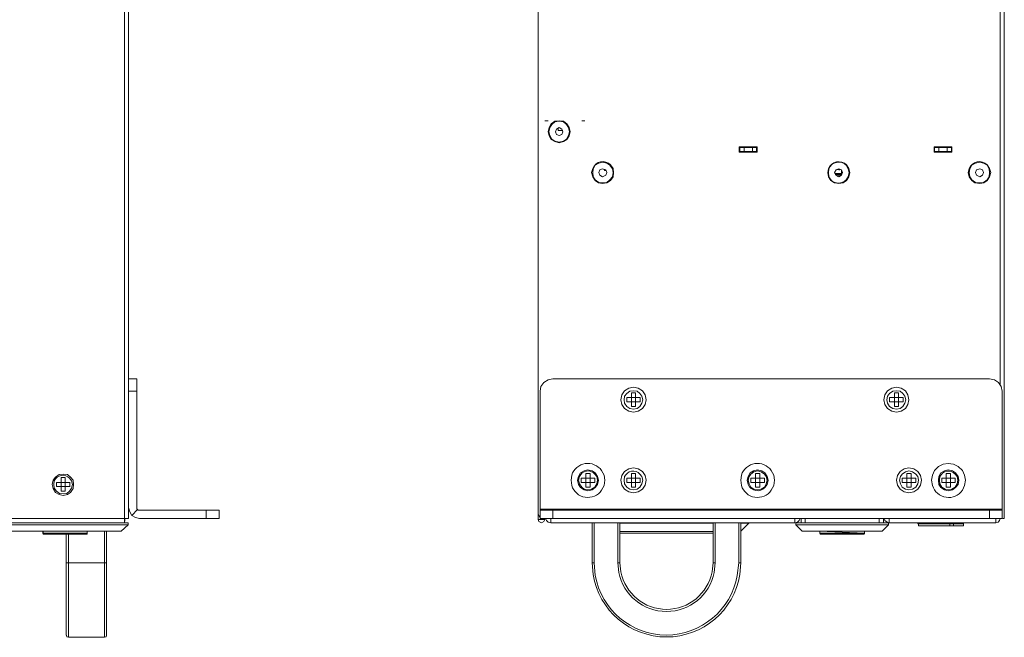
# Model space of a CAD drawing. Units: millimetres. Extents: x -1.3 to 3.2, y -6.7 to 11.4.
# Drawn here: x 1.6 to 3.2, y -6.7 to -5.7 of the extents above; entities that cross this region are included whole.
import ezdxf

# ---------------------------------------------------------------- set-up
doc = ezdxf.new("R2010")
doc.units = ezdxf.units.MM
doc.layers.add('Dahua', color=7, linetype='Continuous')

# ---------------------------------------------------------------- blocks, each defined once
blk = doc.blocks.new('NVD1205DH-4I-4K_u')
at = {"lineweight": 0}
for points in [[(1.7611, -6.4823), (1.7611, -3.9074)], [(1.7678, -3.9124), (1.7678, -6.4756)], [(1.7811, -6.2532), (1.7678, -6.2532)], [(1.7811, -6.4606), (1.7811, -6.2532)], [(1.7811, -6.2732), (1.7678, -6.2732)], [(1.6803, -6.4215), (1.6795, -6.4148), (1.6753, -6.4098), (1.6703, -6.4056), (1.6637, -6.4048), (1.657, -6.4056), (1.6512, -6.4098), (1.6478, -6.4148), (1.6462, -6.4215), (1.6478, -6.4281), (1.6512, -6.434), (1.657, -6.4373), (1.6637, -6.439), (1.6703, -6.4373), (1.6753, -6.434), (1.6795, -6.4281), (1.6803, -6.4215)], [(1.6528, -6.4181), (1.6745, -6.4181)], [(1.6528, -6.4248), (1.6528, -6.4181)], [(1.6603, -6.4106), (1.667, -6.4106)], [(1.6603, -6.4323), (1.6603, -6.4106)], [(1.6669, -6.4323), (1.6669, -6.4106)], [(1.6744, -6.4248), (1.6744, -6.4181)], [(1.6528, -6.4248), (1.6745, -6.4248)], [(1.6603, -6.4323), (1.667, -6.4323)], [(1.7678, -6.4581), (1.7695, -6.4648), (1.7728, -6.4706), (1.7787, -6.4739), (1.7853, -6.4756)], [(1.7728, -6.4706), (1.7819, -6.4614)], [(1.7812, -6.4606), (1.7828, -6.4623)], [(1.7828, -6.4623), (1.912, -6.4623)], [(1.8911, -6.4623), (1.8911, -6.4756)], [(1.9119, -6.4623), (1.9119, -6.4756)], [(-1.2014, -6.4756), (1.7678, -6.4756)], [(1.767, -6.4823), (1.7611, -6.4823), (-1.1997, -6.4823)], [(1.767, -6.4856), (-0.8414, -6.4856)], [(1.7528, -6.4823), (1.7545, -6.4823)], [(1.7561, -6.4956), (1.7669, -6.4856)], [(1.762, -6.4773), (1.7611, -6.4773)], [(1.7619, -6.4798), (1.7619, -6.4756)], [(1.7669, -6.4823), (1.7669, -6.4856)], [(1.7853, -6.4756), (1.912, -6.4756)], [(1.7561, -6.4956), (-1.1897, -6.4956)], [(1.6311, -6.4989), (1.6311, -6.4956)], [(1.6312, -6.4989), (1.632, -6.5006), (1.6328, -6.5006)], [(1.6312, -6.4989), (1.632, -6.4989), (1.6328, -6.5006)], [(1.6319, -6.4989), (1.6319, -6.4956)], [(1.702, -6.4989), (1.632, -6.4989)], [(1.7003, -6.5006), (1.6328, -6.5006)], [(1.6686, -6.6614), (1.6686, -6.5006)], [(1.6719, -6.6647), (1.6719, -6.5006)], [(1.702, -6.4998), (1.702, -6.4989), (1.702, -6.5006), (1.7003, -6.5006)], [(1.702, -6.4998), (1.7003, -6.5006)], [(1.7019, -6.4989), (1.7019, -6.4956)], [(1.7019, -6.4989), (1.7019, -6.4956)], [(1.702, -6.4989), (1.702, -6.4981)], [(1.7294, -6.4956), (1.7294, -6.6647)], [(1.7328, -6.4956), (1.7328, -6.6614)], [(1.6686, -6.5464), (1.7328, -6.5464)], [(1.6687, -6.6614), (1.6695, -6.6639), (1.672, -6.6647)], [(1.672, -6.6647), (1.7295, -6.6647)], [(1.7295, -6.6647), (1.732, -6.6639), (1.7328, -6.6614)]]:
    blk.add_lwpolyline(points, dxfattribs=at)
blk.add_lwpolyline([(1.6787, -6.4215), (1.677, -6.4156), (1.6737, -6.4115, 0.541694), (1.6495, -6.4156), (1.6487, -6.4215), (1.6495, -6.4273), (1.6528, -6.4323), (1.6578, -6.4356), (1.6637, -6.4365), (1.6695, -6.4356), (1.6737, -6.4323), (1.677, -6.4273)], format="xyb", close=True, dxfattribs=at)
blk = doc.blocks.new('NVD1205DH-4I-4K_l')
at = {"lineweight": 0}
for points in [[(3.1587, -6.4756), (3.1612, -6.4756), (3.1612, -3.9124), (2.4195, -3.9124), (2.4195, -6.4773), (2.4303, -6.4773), (2.4303, -6.4756)], [(3.1545, -6.2624), (3.1545, -3.9124)], [(2.4353, -5.8425), (2.4303, -5.8425)], [(2.4703, -5.86), (2.4687, -5.8533), (2.4653, -5.8475), (2.4595, -5.8433), (2.4528, -5.8425), (2.4462, -5.8433), (2.4403, -5.8475), (2.437, -5.8533), (2.4353, -5.86), (2.437, -5.8667), (2.4403, -5.8725), (2.4462, -5.8758), (2.4528, -5.8775), (2.4595, -5.8758), (2.4653, -5.8725), (2.4687, -5.8667), (2.4703, -5.86)], [(2.4695, -5.86), (2.4678, -5.8533), (2.4645, -5.8483), (2.4595, -5.8442), (2.4528, -5.8433), (2.4462, -5.8442), (2.4412, -5.8483), (2.4378, -5.8533), (2.4362, -5.86), (2.4378, -5.8658), (2.4412, -5.8717), (2.4462, -5.875), (2.4528, -5.8767), (2.4595, -5.875), (2.4645, -5.8717), (2.4678, -5.8658), (2.4695, -5.86)], [(2.4937, -5.8425), (2.4887, -5.8425)], [(2.4587, -5.86), (2.457, -5.8558), (2.4528, -5.8533), (2.4487, -5.8558), (2.447, -5.86), (2.4487, -5.8642), (2.4528, -5.8658), (2.457, -5.8642), (2.4587, -5.86)], [(2.4587, -5.8583), (2.4512, -5.8583), (2.4512, -5.8542)], [(2.7395, -5.885), (2.7678, -5.885)], [(2.7403, -5.8917), (2.7403, -5.885)], [(2.747, -5.8917), (2.747, -5.885)], [(2.7603, -5.8917), (2.7603, -5.885)], [(2.767, -5.8917), (2.767, -5.885)], [(3.0495, -5.885), (3.0778, -5.885)], [(3.0503, -5.8917), (3.0503, -5.885)], [(3.057, -5.8917), (3.057, -5.885)], [(3.0578, -5.8842), (3.0578, -5.885)], [(3.0703, -5.8917), (3.0703, -5.885)], [(3.077, -5.8917), (3.077, -5.885)], [(2.7395, -5.8917), (2.7678, -5.8917)], [(3.0495, -5.8917), (3.0778, -5.8917)], [(2.5387, -5.925), (2.5378, -5.9191), (2.5337, -5.9133), (2.5287, -5.91), (2.522, -5.9083), (2.5162, -5.91), (2.5103, -5.9133), (2.507, -5.9191), (2.5062, -5.925), (2.507, -5.9316), (2.5103, -5.9366), (2.5162, -5.9408), (2.522, -5.9416), (2.5287, -5.9408), (2.5337, -5.9366), (2.5378, -5.9316), (2.5387, -5.925)], [(2.5287, -5.925), (2.527, -5.9208), (2.522, -5.9191), (2.5178, -5.9208), (2.5162, -5.925), (2.5178, -5.9291), (2.522, -5.9316), (2.527, -5.9291), (2.5287, -5.925)], [(2.527, -5.9208), (2.527, -5.9216), (2.5253, -5.9216), (2.5245, -5.92)], [(2.9037, -5.925), (2.902, -5.9208), (2.8978, -5.9191), (2.8937, -5.9208), (2.8912, -5.925), (2.8937, -5.9291), (2.8978, -5.9316), (2.902, -5.9291), (2.9037, -5.925)], [(2.902, -5.9208), (2.902, -5.9266), (2.892, -5.9266)], [(2.8978, -5.92), (2.8945, -5.92)], [(2.9003, -5.92), (2.8995, -5.92), (2.8995, -5.9208), (2.8978, -5.9208), (2.8978, -5.9191)], [(3.1378, -5.925), (3.137, -5.9191), (3.1337, -5.9133), (3.1278, -5.91), (3.122, -5.9083), (3.1153, -5.91), (3.1095, -5.9133), (3.1062, -5.9191), (3.1053, -5.925), (3.1062, -5.9316), (3.1095, -5.9366), (3.1153, -5.9408), (3.122, -5.9416), (3.1278, -5.9408), (3.1337, -5.9366), (3.137, -5.9316), (3.1378, -5.925)], [(3.1278, -5.925), (3.1262, -5.9208), (3.122, -5.9191), (3.117, -5.9208), (3.1153, -5.925), (3.117, -5.9291), (3.122, -5.9316), (3.1262, -5.9291), (3.1278, -5.925)], [(2.9012, -5.9283), (2.892, -5.9283)], [(2.8953, -5.9308), (2.9012, -5.9283)], [(2.9012, -5.9283), (2.902, -5.9266)], [(2.4428, -6.2532), (2.4353, -6.2549), (2.4287, -6.259), (2.4237, -6.2657), (2.4228, -6.2732)], [(3.1378, -6.2532), (2.4428, -6.2532)], [(2.5912, -6.2865), (2.5895, -6.279), (2.5853, -6.2723), (2.5787, -6.2682), (2.5712, -6.2665), (2.5637, -6.2682), (2.557, -6.2723), (2.5528, -6.279), (2.5512, -6.2865), (2.5528, -6.294), (2.557, -6.3007), (2.5637, -6.3048), (2.5712, -6.3065), (2.5787, -6.3048), (2.5853, -6.3007), (2.5895, -6.294), (2.5912, -6.2865)], [(3.0095, -6.2865), (3.0078, -6.279), (3.0037, -6.2723), (2.997, -6.2682), (2.9895, -6.2665), (2.982, -6.2682), (2.9753, -6.2723), (2.9712, -6.279), (2.9695, -6.2865), (2.9712, -6.294), (2.9753, -6.3007), (2.982, -6.3048), (2.9895, -6.3065), (2.997, -6.3048), (3.0037, -6.3007), (3.0078, -6.294), (3.0095, -6.2865)], [(3.1578, -6.2732), (3.1562, -6.2657), (3.152, -6.259), (3.1453, -6.2549), (3.1378, -6.2532)], [(3.1578, -6.2732), (3.1578, -6.4756), (2.4228, -6.4756), (2.4228, -6.2732)], [(2.5862, -6.2865), (2.5845, -6.2807), (2.5812, -6.2765), (2.577, -6.2732), (2.5712, -6.2723), (2.5653, -6.2732), (2.5603, -6.2765), (2.557, -6.2807), (2.5562, -6.2865), (2.557, -6.2923), (2.5603, -6.2973), (2.5653, -6.3007), (2.5712, -6.3015), (2.577, -6.3007), (2.5812, -6.2973), (2.5845, -6.2923), (2.5862, -6.2865)], [(3.0045, -6.2865), (3.0028, -6.2807), (2.9995, -6.2765), (2.9953, -6.2732), (2.9895, -6.2723), (2.9837, -6.2732), (2.9787, -6.2765), (2.9753, -6.2807), (2.9745, -6.2865), (2.9753, -6.2923), (2.9787, -6.2973), (2.9837, -6.3007), (2.9895, -6.3015), (2.9953, -6.3007), (2.9995, -6.2973), (3.0028, -6.2923), (3.0045, -6.2865)], [(2.5153, -6.4148), (2.5137, -6.409), (2.5103, -6.4031), (2.5053, -6.3998), (2.4987, -6.3981), (2.4928, -6.3998), (2.487, -6.4031), (2.4837, -6.409), (2.482, -6.4148), (2.4837, -6.4215), (2.487, -6.4265), (2.4928, -6.4298), (2.4987, -6.4315), (2.5053, -6.4298), (2.5103, -6.4265), (2.5137, -6.4215), (2.5153, -6.4148)], [(2.5912, -6.4148), (2.5895, -6.4073), (2.5853, -6.4006), (2.5787, -6.3965), (2.5712, -6.3948), (2.5637, -6.3965), (2.557, -6.4006), (2.5528, -6.4073), (2.5512, -6.4148), (2.5528, -6.4223), (2.557, -6.429), (2.5637, -6.4331), (2.5712, -6.4348), (2.5787, -6.4331), (2.5853, -6.429), (2.5895, -6.4223), (2.5912, -6.4148)], [(2.7837, -6.4148), (2.782, -6.409), (2.7795, -6.4048), (2.7745, -6.4015), (2.7687, -6.3998), (2.7628, -6.4015), (2.7578, -6.4048), (2.7553, -6.409), (2.7537, -6.4148), (2.7553, -6.4206), (2.7578, -6.4256), (2.7628, -6.429), (2.7687, -6.4298), (2.7745, -6.429), (2.7795, -6.4256), (2.782, -6.4206), (2.7837, -6.4148)], [(3.0295, -6.4148), (3.0278, -6.4073), (3.0237, -6.4006), (3.017, -6.3965), (3.0095, -6.3948), (3.002, -6.3965), (2.9953, -6.4006), (2.9912, -6.4073), (2.9895, -6.4148), (2.9912, -6.4223), (2.9953, -6.429), (3.002, -6.4331), (3.0095, -6.4348), (3.017, -6.4331), (3.0237, -6.429), (3.0278, -6.4223), (3.0295, -6.4148)], [(3.0245, -6.4148), (3.0237, -6.409), (3.0203, -6.4048), (3.0153, -6.4015), (3.0095, -6.3998), (3.0037, -6.4015), (2.9987, -6.4048), (2.9962, -6.409), (2.9945, -6.4148), (2.9962, -6.4206), (2.9987, -6.4256), (3.0037, -6.429), (3.0095, -6.4298), (3.0153, -6.429), (3.0203, -6.4256), (3.0237, -6.4206), (3.0245, -6.4148)], [(3.0887, -6.4148), (3.0878, -6.409), (3.0837, -6.4031), (3.0787, -6.3998), (3.072, -6.3981), (3.0662, -6.3998), (3.0603, -6.4031), (3.057, -6.409), (3.0562, -6.4148), (3.057, -6.4215), (3.0603, -6.4265), (3.0662, -6.4298), (3.072, -6.4315), (3.0787, -6.4298), (3.0837, -6.4265), (3.0878, -6.4215), (3.0887, -6.4148)], [(2.4195, -6.4689), (2.4228, -6.4748)], [(3.1578, -6.4606), (2.4228, -6.4606)], [(2.4228, -6.4623), (3.1578, -6.4623)], [(2.4428, -6.4623), (2.4428, -6.4756)], [(3.1378, -6.4623), (3.1378, -6.4756)], [(2.4195, -6.4773), (2.4203, -6.4806), (2.4245, -6.4823), (2.4287, -6.4806), (2.4303, -6.4773)], [(2.4245, -6.4756), (2.4245, -6.4773)], [(2.4312, -6.4756), (2.4328, -6.4789), (2.4353, -6.4814), (2.4395, -6.4823)], [(2.4395, -6.4756), (2.4395, -6.4823), (2.8278, -6.4823), (2.8278, -6.4756)], [(2.5087, -6.4823), (2.5087, -6.5464), (2.5053, -6.5464), (2.5053, -6.4823)], [(2.5462, -6.4823), (2.5462, -6.5464), (2.5495, -6.5464), (2.5495, -6.4823)], [(2.5495, -6.4831), (2.6978, -6.4831)], [(2.7012, -6.4823), (2.7012, -6.5464), (2.6978, -6.5464), (2.6978, -6.4823)], [(2.7387, -6.4823), (2.7387, -6.5464), (2.742, -6.5464), (2.742, -6.4823)], [(2.742, -6.4831), (2.7545, -6.4831), (2.742, -6.4956)], [(2.8278, -6.4823), (2.832, -6.4814), (2.8345, -6.4789), (2.8362, -6.4756)], [(2.977, -6.4856), (2.967, -6.4956), (2.8395, -6.4956), (2.8295, -6.4856), (2.977, -6.4856), (2.977, -6.4823), (2.8295, -6.4823), (2.8295, -6.4856)], [(2.8378, -6.4823), (2.8378, -6.4756)], [(2.8445, -6.4823), (2.8445, -6.4756)], [(2.962, -6.4756), (2.962, -6.4823)], [(2.9687, -6.4756), (2.9687, -6.4823)], [(2.9703, -6.4756), (2.9712, -6.4789), (2.9762, -6.4823)], [(2.9778, -6.4756), (2.9778, -6.4823), (3.1478, -6.4823), (3.1478, -6.4756)], [(3.0237, -6.4823), (3.0237, -6.4839), (3.0237, -6.4823), (3.0237, -6.4839), (3.0962, -6.4839)], [(3.0962, -6.4823), (3.0962, -6.4873), (3.0245, -6.4873), (3.0245, -6.4823)], [(3.0245, -6.4848), (3.0245, -6.4839), (3.0245, -6.4848), (3.0245, -6.4839)], [(3.0745, -6.4823), (3.0745, -6.4873)], [(3.0803, -6.4823), (3.0803, -6.4873)], [(3.1478, -6.4823), (3.1512, -6.4814), (3.1537, -6.4789), (3.1545, -6.4756)], [(2.5495, -6.4964), (2.6978, -6.4964)], [(2.5495, -6.4989), (2.6978, -6.4989)], [(2.8678, -6.4989), (2.8678, -6.4981)], [(2.8678, -6.4989), (2.8687, -6.5006), (2.8695, -6.5006)], [(2.8695, -6.5006), (2.8678, -6.4989)], [(2.937, -6.5006), (2.8695, -6.5006)], [(2.9387, -6.4998), (2.9387, -6.4989), (2.9378, -6.5006), (2.937, -6.5006)], [(2.9387, -6.4998), (2.937, -6.5006)], [(2.9387, -6.4989), (2.9387, -6.4981)]]:
    blk.add_lwpolyline(points, dxfattribs=at)
for points in [[(2.7395, -5.8925), (2.7678, -5.8925), (2.7678, -5.8842), (2.7395, -5.8842)], [(3.0495, -5.8925), (3.0778, -5.8925), (3.0778, -5.8842), (3.0495, -5.8842)], [(2.5678, -6.2973), (2.5745, -6.2973), (2.5745, -6.2757), (2.5678, -6.2757)], [(2.9862, -6.2973), (2.9928, -6.2973), (2.9928, -6.2757), (2.9862, -6.2757)], [(2.5603, -6.2898), (2.582, -6.2898), (2.582, -6.2832), (2.5603, -6.2832)], [(2.9787, -6.2898), (3.0003, -6.2898), (3.0003, -6.2832), (2.9787, -6.2832)], [(2.4953, -6.4256), (2.502, -6.4256), (2.502, -6.404), (2.4953, -6.404)], [(2.5678, -6.4256), (2.5745, -6.4256), (2.5745, -6.404), (2.5678, -6.404)], [(2.7653, -6.4256), (2.772, -6.4256), (2.772, -6.404), (2.7653, -6.404)], [(3.0062, -6.4256), (3.0128, -6.4256), (3.0128, -6.404), (3.0062, -6.404)], [(3.0687, -6.4256), (3.0753, -6.4256), (3.0753, -6.404), (3.0687, -6.404)], [(2.4878, -6.4181), (2.5095, -6.4181), (2.5095, -6.4115), (2.4878, -6.4115)], [(2.5603, -6.4181), (2.582, -6.4181), (2.582, -6.4115), (2.5603, -6.4115)], [(2.7578, -6.4181), (2.7795, -6.4181), (2.7795, -6.4115), (2.7578, -6.4115)], [(2.9987, -6.4181), (3.0203, -6.4181), (3.0203, -6.4115), (2.9987, -6.4115)], [(3.062, -6.4181), (3.0828, -6.4181), (3.0828, -6.4115), (3.062, -6.4115)], [(2.9387, -6.4989), (2.8678, -6.4989), (2.8678, -6.4956), (2.9387, -6.4989), (2.9387, -6.4956)]]:
    blk.add_lwpolyline(points, close=True, dxfattribs=at)
for points in [[(2.5395, -5.925), (2.5387, -5.9183), (2.5345, -5.9125, 0.530166), (2.5062, -5.9183), (2.5045, -5.925), (2.5062, -5.9316), (2.5103, -5.9375), (2.5153, -5.9416), (2.522, -5.9425), (2.5287, -5.9416), (2.5345, -5.9375), (2.5387, -5.9316)], [(2.9153, -5.925), (2.9137, -5.9183), (2.9103, -5.9125, 0.505905), (2.8812, -5.9183), (2.8803, -5.925), (2.8812, -5.9316), (2.8853, -5.9375), (2.8912, -5.9416), (2.8978, -5.9425), (2.9045, -5.9416), (2.9103, -5.9375), (2.9137, -5.9316)], [(2.9145, -5.925), (2.9128, -5.9191), (2.9095, -5.9133, 0.541945), (2.882, -5.9191), (2.8812, -5.925), (2.882, -5.9316, 0.542662), (2.9095, -5.9366), (2.9128, -5.9316)], [(3.1395, -5.925), (3.1378, -5.9183), (3.1337, -5.9125, 0.527498), (3.1053, -5.9183), (3.1037, -5.925), (3.1053, -5.9316), (3.1095, -5.9375), (3.1145, -5.9416), (3.122, -5.9425), (3.1287, -5.9416), (3.1337, -5.9375), (3.1378, -5.9316)], [(2.5253, -6.4148), (2.5245, -6.4065), (2.5203, -6.399, 0.609146), (2.4728, -6.4065), (2.472, -6.4148), (2.4728, -6.4231, 0.626602), (2.5203, -6.4306), (2.5245, -6.4231)], [(2.7953, -6.4148), (2.7945, -6.4065), (2.7903, -6.399, 0.609146), (2.7428, -6.4065), (2.742, -6.4148), (2.7428, -6.4231, 0.626602), (2.7903, -6.4306), (2.7945, -6.4231)], [(3.0995, -6.4148), (3.0978, -6.4065), (3.0945, -6.399), (3.0878, -6.3931), (3.0803, -6.389), (3.072, -6.3881), (3.0637, -6.389), (3.0562, -6.3931), (3.0503, -6.399), (3.047, -6.4065), (3.0453, -6.4148), (3.047, -6.4231, 0.630343), (3.0945, -6.4306), (3.0978, -6.4231)], [(2.5137, -6.4148), (2.5128, -6.409), (2.5095, -6.4048, 0.563963), (2.4853, -6.409), (2.4837, -6.4148), (2.4853, -6.4206), (2.4887, -6.4256), (2.4928, -6.429), (2.4987, -6.4298), (2.5045, -6.429), (2.5095, -6.4256), (2.5128, -6.4206)], [(2.5862, -6.4148), (2.5845, -6.409), (2.5812, -6.4048, 0.541694), (2.557, -6.409), (2.5562, -6.4148), (2.557, -6.4206), (2.5603, -6.4256), (2.5653, -6.429), (2.5712, -6.4298), (2.577, -6.429), (2.5812, -6.4256), (2.5845, -6.4206)], [(2.7853, -6.4148), (2.7837, -6.409), (2.7803, -6.4031), (2.7753, -6.3998), (2.7687, -6.3981), (2.762, -6.3998), (2.757, -6.4031), (2.7537, -6.409), (2.752, -6.4148), (2.7537, -6.4215, 0.53395), (2.7803, -6.4265), (2.7837, -6.4215)], [(3.087, -6.4148), (3.0862, -6.409), (3.0828, -6.4048, 0.545248), (3.0587, -6.409), (3.0578, -6.4148), (3.0587, -6.4206), (3.062, -6.4256), (3.067, -6.429), (3.072, -6.4298), (3.0778, -6.429), (3.0828, -6.4256), (3.0862, -6.4206)]]:
    blk.add_lwpolyline(points, format="xyb", close=True, dxfattribs=at)
for points in [[(2.5053, -6.5464), (2.507, -6.5647, 0.852719), (2.7403, -6.5647), (2.742, -6.5464)], [(2.5087, -6.5464), (2.5103, -6.5664, 0.83791), (2.7362, -6.5664), (2.7387, -6.5464)], [(2.5462, -6.5464), (2.5478, -6.5614, 0.820536), (2.6995, -6.5614), (2.7012, -6.5464)], [(2.5495, -6.5464), (2.5512, -6.5606, 0.822397), (2.6962, -6.5606), (2.6978, -6.5464)]]:
    blk.add_lwpolyline(points, format="xyb", dxfattribs=at)

msp = doc.modelspace()

# ---------------------------------------------------------------- block references
at = {"layer": 'Dahua'}
for name in ['NVD1205DH-4I-4K_u', 'NVD1205DH-4I-4K_l']:
    msp.add_blockref(name, (0, 0), dxfattribs=at)

doc.saveas('drawing.dxf')
